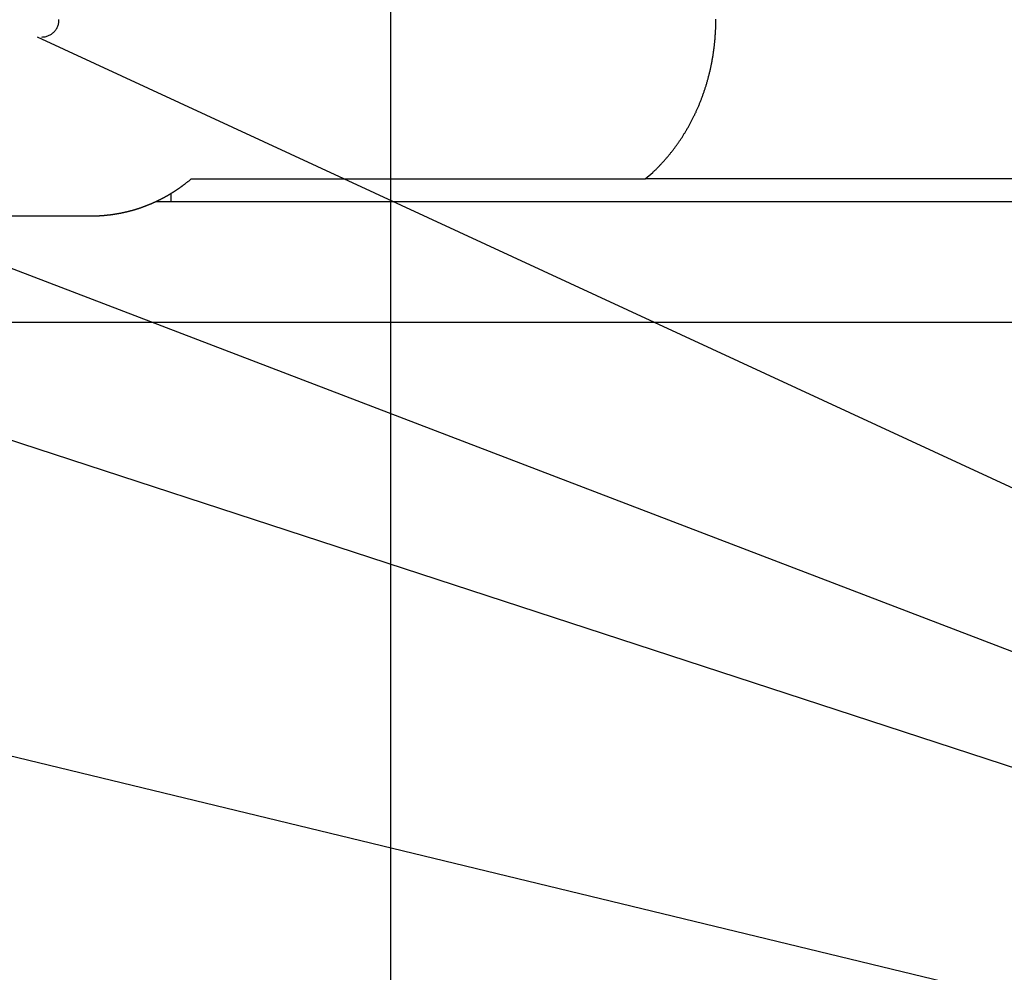
# Model space of a CAD drawing. Extents: x -51 to 51, y -69 to 69.
# Drawn here: x -21 to -18, y -42 to -39 of the extents above; entities that cross this region are included whole.
import ezdxf

# ---------------------------------------------------------------- set-up
doc = ezdxf.new("R2010")
doc.units = 0
doc.layers.get('0').update_dxf_attribs({"linetype": 'CONTINUOUS'})

msp = doc.modelspace()

# ---------------------------------------------------------------- linework, layer by layer
at = {"color": 0}
for points in [[(-19.8826, -59.4455), (-19.8826, 28.0012)], [(-19.8826, -59.4455), (-19.8826, 28.0012)], [(-19.8826, -59.4455), (-19.8826, 28.0012)], [(-19.8826, -59.4455), (-19.8826, 28.0012)], [(-19.8826, -59.4455), (-19.8826, 28.0012)], [(-19.8826, -59.4455), (-19.8826, 28.0012)], [(-19.8826, -59.4455), (-19.8826, 28.0012)], [(-19.8826, -59.4455), (-19.8826, 28.0012)], [(-19.8826, -59.4455), (-19.8826, 28.0012)], [(-19.8826, -59.4455), (-19.8826, 28.0012)], [(-19.8826, -59.4455), (-19.8826, 28.0012)], [(-19.8826, -59.4455), (-19.8826, 28.0012)], [(-19.8826, -59.4455), (-19.8826, 28.0012)], [(-19.8826, -59.4455), (-19.8826, 28.0012)], [(-19.8826, -59.4455), (-19.8826, 28.0012)], [(-19.8826, -59.4455), (-19.8826, 28.0012)], [(-19.8826, -59.4455), (-19.8826, 28.0012)], [(-19.8826, -59.4455), (-19.8826, 28.0012)], [(-19.8826, -59.4455), (-19.8826, 28.0012)], [(-19.8826, -59.4455), (-19.8826, 28.0012)], [(-19.8826, -59.4455), (-19.8826, 28.0012)], [(-21.1121, -39.1596), (-21.1121, -39.1596), (-21.1089, -39.1594), (-21.1059, -39.1592), (-21.1029, -39.1587), (-21.0999, -39.1583), (-21.0969, -39.1575), (-21.0941, -39.1568), (-21.0912, -39.1557), (-21.0885, -39.1547), (-21.0857, -39.1533), (-21.083, -39.152), (-21.0803, -39.1504), (-21.0779, -39.1489), (-21.0754, -39.1471), (-21.0731, -39.1453), (-21.0709, -39.1432), (-21.0688, -39.1412), (-21.0688, -39.1412), (-21.0666, -39.1388), (-21.0646, -39.1365), (-21.0628, -39.134), (-21.0612, -39.1316), (-21.0596, -39.1289), (-21.0582, -39.1263), (-21.057, -39.1236), (-21.0559, -39.1209), (-21.0548, -39.1179), (-21.0539, -39.115), (-21.0532, -39.112), (-21.0527, -39.1092), (-21.0523, -39.1062), (-21.0521, -39.1032), (-21.052, -39.1002), (-21.0521, -39.0973)], [(-18.9853, -39.6596), (-18.9592, -39.6366), (-18.9592, -39.6366), (-18.9574, -39.6348), (-18.9559, -39.6333), (-18.9541, -39.6318), (-18.9526, -39.6303), (-18.9508, -39.6287), (-18.9493, -39.6272), (-18.9476, -39.6257), (-18.9461, -39.6242), (-18.9443, -39.6224), (-18.9428, -39.6209), (-18.9413, -39.6192), (-18.9398, -39.6177), (-18.9382, -39.6159), (-18.9367, -39.6144), (-18.9352, -39.6129), (-18.9337, -39.6114), (-18.9337, -39.6114), (-18.9319, -39.6096), (-18.9304, -39.6078), (-18.9287, -39.606), (-18.9272, -39.6045), (-18.9254, -39.6027), (-18.9239, -39.601), (-18.9224, -39.5992), (-18.9209, -39.5977), (-18.9193, -39.5959), (-18.9178, -39.5941), (-18.9163, -39.5923), (-18.9148, -39.5907), (-18.9133, -39.5889), (-18.9118, -39.5871), (-18.9103, -39.5853), (-18.9088, -39.5838), (-18.9088, -39.5838), (-18.907, -39.5817), (-18.9055, -39.5799), (-18.904, -39.5781), (-18.9025, -39.5763), (-18.9009, -39.5744), (-18.8994, -39.5726), (-18.8979, -39.5708), (-18.8964, -39.569), (-18.8949, -39.5669), (-18.8934, -39.5651), (-18.8919, -39.5632), (-18.8904, -39.5614), (-18.8889, -39.5593), (-18.8874, -39.5575), (-18.8859, -39.5557), (-18.8847, -39.5539), (-18.8847, -39.5539), (-18.8832, -39.5518), (-18.8817, -39.5497), (-18.8802, -39.5476), (-18.8787, -39.5458), (-18.8772, -39.5437), (-18.8757, -39.5418), (-18.8742, -39.5397), (-18.8729, -39.5379), (-18.8714, -39.5358), (-18.8699, -39.5337), (-18.8684, -39.5316), (-18.8672, -39.5298), (-18.8657, -39.5277), (-18.8644, -39.5256), (-18.8629, -39.5235), (-18.8617, -39.5217), (-18.8617, -39.5217), (-18.8602, -39.5193), (-18.8587, -39.5172), (-18.8572, -39.5151), (-18.856, -39.513), (-18.8545, -39.5108), (-18.8533, -39.5087), (-18.8518, -39.5066), (-18.8506, -39.5045), (-18.8491, -39.5021), (-18.8479, -39.5), (-18.8464, -39.4979), (-18.8452, -39.4958), (-18.8437, -39.4935), (-18.8425, -39.4914), (-18.8413, -39.4893), (-18.8401, -39.4872), (-18.8401, -39.4872), (-18.8386, -39.4848), (-18.8374, -39.4824), (-18.8359, -39.48), (-18.8347, -39.4779), (-18.8332, -39.4755), (-18.832, -39.4734), (-18.8308, -39.471), (-18.8296, -39.4689), (-18.8283, -39.4665), (-18.8271, -39.4641), (-18.8259, -39.4617), (-18.8247, -39.4596), (-18.8235, -39.4572), (-18.8223, -39.4549), (-18.8211, -39.4525), (-18.8199, -39.4504), (-18.8199, -39.4504), (-18.8186, -39.4479), (-18.8174, -39.4455), (-18.8162, -39.4431), (-18.815, -39.4407), (-18.8138, -39.4383), (-18.8126, -39.4359), (-18.8114, -39.4335), (-18.8103, -39.4311), (-18.8091, -39.4285), (-18.8079, -39.4261), (-18.8067, -39.4237), (-18.8058, -39.4213), (-18.8046, -39.4189), (-18.8036, -39.4165), (-18.8024, -39.4141), (-18.8015, -39.4117), (-18.8015, -39.4117), (-18.8003, -39.409), (-18.7991, -39.4066), (-18.7979, -39.4039), (-18.797, -39.4015), (-18.7958, -39.3988), (-18.7949, -39.3964), (-18.7938, -39.3938), (-18.7929, -39.3914), (-18.7917, -39.3887), (-18.7908, -39.3863), (-18.7898, -39.3836), (-18.7889, -39.3812), (-18.7878, -39.3785), (-18.7869, -39.3761), (-18.786, -39.3734), (-18.7851, -39.371), (-18.7851, -39.371), (-18.7839, -39.3683), (-18.783, -39.3656), (-18.7821, -39.3629), (-18.7812, -39.3603), (-18.7803, -39.3576), (-18.7794, -39.3549), (-18.7785, -39.3522), (-18.7776, -39.3498), (-18.7767, -39.3471), (-18.7758, -39.3444), (-18.7749, -39.3417), (-18.774, -39.3391), (-18.7731, -39.3364), (-18.7722, -39.3337), (-18.7713, -39.331), (-18.7707, -39.3286), (-18.7707, -39.3286), (-18.7698, -39.3256), (-18.7689, -39.3229), (-18.768, -39.3202), (-18.7674, -39.3175), (-18.7665, -39.3147), (-18.7659, -39.312), (-18.765, -39.3093), (-18.7644, -39.3066), (-18.7635, -39.3036), (-18.7629, -39.3009), (-18.7621, -39.2982), (-18.7615, -39.2955), (-18.7606, -39.2928), (-18.76, -39.2901), (-18.7594, -39.2874), (-18.7588, -39.2847), (-18.7588, -39.2847), (-18.7579, -39.2817), (-18.7573, -39.279), (-18.7567, -39.276), (-18.7561, -39.2733), (-18.7555, -39.2703), (-18.7549, -39.2676), (-18.7543, -39.2648), (-18.7537, -39.2621), (-18.7531, -39.2591), (-18.7525, -39.2564), (-18.7519, -39.2534), (-18.7513, -39.2507), (-18.7507, -39.2477), (-18.7502, -39.245), (-18.7496, -39.2422), (-18.7493, -39.2395), (-18.7493, -39.2395), (-18.7487, -39.2365), (-18.7481, -39.2335), (-18.7475, -39.2305), (-18.7472, -39.2278), (-18.7466, -39.2248), (-18.7463, -39.2221), (-18.7458, -39.2191), (-18.7455, -39.2164), (-18.7449, -39.2134), (-18.7446, -39.2105), (-18.7442, -39.2075), (-18.7439, -39.2048), (-18.7434, -39.2018), (-18.7431, -39.1991), (-18.7428, -39.1961), (-18.7425, -39.1934), (-18.7425, -39.1934), (-18.742, -39.1904), (-18.7417, -39.1874), (-18.7414, -39.1844), (-18.7411, -39.1817), (-18.7408, -39.1787), (-18.7405, -39.1757), (-18.7402, -39.1727), (-18.74, -39.17), (-18.7397, -39.167), (-18.7394, -39.164), (-18.7391, -39.161), (-18.739, -39.1583), (-18.7387, -39.1553), (-18.7386, -39.1524), (-18.7383, -39.1494), (-18.7383, -39.1467), (-18.7383, -39.1467), (-18.738, -39.1437), (-18.7379, -39.1407), (-18.7376, -39.1377), (-18.7376, -39.1347), (-18.7373, -39.1317), (-18.7373, -39.1287), (-18.7372, -39.1257), (-18.7372, -39.123), (-18.7369, -39.12), (-18.7369, -39.117), (-18.7369, -39.114), (-18.7369, -39.1113), (-18.7369, -39.1083), (-18.7369, -39.1053), (-18.7369, -39.1023), (-18.7369, -39.0996), (-18.7369, -39.0996), (-18.7369, -39.0966)], [(-11.4448, -43.7731), (-25.5883, -39.1547)], [(-11.4448, -43.7731), (-25.5883, -39.1547)], [(-11.4448, -43.7731), (-25.5883, -39.1547)], [(-11.4448, -43.7731), (-25.5883, -39.1547)], [(-11.4448, -43.7731), (-25.5883, -39.1547)], [(-11.4448, -43.7731), (-25.5883, -39.1547)], [(-11.4448, -43.7731), (-25.5883, -39.1547)], [(-11.4448, -43.7731), (-25.5883, -39.1547)], [(-11.4448, -43.7731), (-25.5883, -39.1547)], [(-11.4448, -43.7731), (-25.5883, -39.1547)], [(-11.4448, -43.7731), (-25.5883, -39.1547)], [(-11.4448, -43.7731), (-25.5883, -39.1547)], [(-11.4448, -43.7731), (-25.5883, -39.1547)], [(-11.4448, -43.7731), (-25.5883, -39.1547)], [(-11.4448, -43.7731), (-25.5883, -39.1547)], [(-11.4448, -43.7731), (-25.5883, -39.1547)], [(-11.4448, -43.7731), (-25.5883, -39.1547)], [(-11.4448, -43.7731), (-25.5883, -39.1547)], [(-11.4448, -43.7731), (-25.5883, -39.1547)], [(-11.4448, -43.7731), (-25.5883, -39.1547)], [(-11.4448, -43.7731), (-25.5883, -39.1547)], [(-11.4448, -43.7168), (-23.3524, -39.1588)], [(-11.4448, -43.7168), (-23.3524, -39.1588)], [(-11.4448, -43.7168), (-23.3524, -39.1588)], [(-11.4448, -43.7168), (-23.3524, -39.1588)], [(-11.4448, -43.7168), (-23.3524, -39.1588)], [(-11.4448, -43.7168), (-23.3524, -39.1588)], [(-11.4448, -43.7168), (-23.3524, -39.1588)], [(-11.4448, -43.7168), (-23.3524, -39.1588)], [(-11.4448, -43.7168), (-23.3524, -39.1588)], [(-11.4448, -43.7168), (-23.3524, -39.1588)], [(-11.4448, -43.7168), (-23.3524, -39.1588)], [(-11.4448, -43.7168), (-23.3524, -39.1588)], [(-11.4448, -43.7168), (-23.3524, -39.1588)], [(-11.4448, -43.7168), (-23.3524, -39.1588)], [(-11.4448, -43.7168), (-23.3524, -39.1588)], [(-11.4448, -43.7168), (-23.3524, -39.1588)], [(-11.4448, -43.7168), (-23.3524, -39.1588)], [(-11.4448, -43.7168), (-23.3524, -39.1588)], [(-11.4448, -43.7168), (-23.3524, -39.1588)], [(-11.4448, -43.7168), (-23.3524, -39.1588)], [(-11.4448, -43.7168), (-23.3524, -39.1588)], [(-21.1273, -39.1596), (-21.1273, -39.1596)], [(-11.4448, -43.6371), (-21.1273, -39.1596)], [(-11.4448, -43.6371), (-21.1273, -39.1596)], [(-11.4448, -43.6371), (-21.1273, -39.1596)], [(-11.4448, -43.6371), (-21.1273, -39.1596)], [(-11.4448, -43.6371), (-21.1273, -39.1596)], [(-11.4448, -43.6371), (-21.1273, -39.1596)], [(-11.4448, -43.6371), (-21.1273, -39.1596)], [(-11.4448, -43.6371), (-21.1273, -39.1596)], [(-11.4448, -43.6371), (-21.1273, -39.1596)], [(-11.4448, -43.6371), (-21.1273, -39.1596)], [(-11.4448, -43.6371), (-21.1273, -39.1596)], [(-11.4448, -43.6371), (-21.1273, -39.1596)], [(-11.4448, -43.6371), (-21.1273, -39.1596)], [(-11.4448, -43.6371), (-21.1273, -39.1596)], [(-11.4448, -43.6371), (-21.1273, -39.1596)], [(-11.4448, -43.6371), (-21.1273, -39.1596)], [(-11.4448, -43.6371), (-21.1273, -39.1596)], [(-11.4448, -43.6371), (-21.1273, -39.1596)], [(-11.4448, -43.6371), (-21.1273, -39.1596)], [(-11.4448, -43.6371), (-21.1273, -39.1596)], [(-11.4448, -43.6371), (-21.1273, -39.1596)], [(-20.9344, -39.7896), (-20.9216, -39.7894), (-20.9216, -39.7894), (-20.9207, -39.7891), (-20.9198, -39.7891), (-20.9189, -39.7891), (-20.9183, -39.7891), (-20.9174, -39.7891), (-20.9165, -39.7891), (-20.9156, -39.7891), (-20.915, -39.7891), (-20.9141, -39.789), (-20.9132, -39.789), (-20.9123, -39.789), (-20.9117, -39.789), (-20.9108, -39.789), (-20.9102, -39.789), (-20.9093, -39.789), (-20.9087, -39.789), (-20.9087, -39.789), (-20.9078, -39.7887), (-20.9069, -39.7887), (-20.906, -39.7887), (-20.9054, -39.7887), (-20.9045, -39.7885), (-20.9037, -39.7885), (-20.9028, -39.7885), (-20.9022, -39.7885), (-20.9013, -39.7882), (-20.9004, -39.7882), (-20.8995, -39.7882), (-20.8989, -39.7882), (-20.898, -39.7882), (-20.8974, -39.7882), (-20.8965, -39.7882), (-20.8959, -39.7882), (-20.8959, -39.7882), (-20.895, -39.7879), (-20.8941, -39.7879), (-20.8932, -39.7879), (-20.8926, -39.7879), (-20.8917, -39.7876), (-20.8909, -39.7876), (-20.89, -39.7876), (-20.8894, -39.7876), (-20.8885, -39.7873), (-20.8876, -39.7873), (-20.8867, -39.7873), (-20.8861, -39.7873), (-20.8852, -39.787), (-20.8846, -39.787), (-20.8837, -39.787), (-20.8831, -39.787), (-20.8831, -39.787), (-20.8822, -39.7867), (-20.8813, -39.7867), (-20.8804, -39.7865), (-20.8798, -39.7865), (-20.8789, -39.7862), (-20.8782, -39.7862), (-20.8773, -39.7862), (-20.8767, -39.7862), (-20.8758, -39.7859), (-20.8749, -39.7859), (-20.874, -39.7859), (-20.8734, -39.7859), (-20.8725, -39.7856), (-20.8719, -39.7856), (-20.871, -39.7856), (-20.8704, -39.7856), (-20.8704, -39.7856), (-20.8695, -39.7853), (-20.8686, -39.7853), (-20.8677, -39.785), (-20.8671, -39.785), (-20.8662, -39.7847), (-20.8655, -39.7847), (-20.8646, -39.7847), (-20.864, -39.7847), (-20.8631, -39.7844), (-20.8622, -39.7844), (-20.8613, -39.7842), (-20.8607, -39.7842), (-20.8598, -39.7839), (-20.8592, -39.7839), (-20.8583, -39.7839), (-20.8577, -39.7839), (-20.8577, -39.7839), (-20.8568, -39.7836), (-20.8559, -39.7836), (-20.855, -39.7833), (-20.8544, -39.7833), (-20.8535, -39.783), (-20.8528, -39.783), (-20.8519, -39.7828), (-20.8513, -39.7828), (-20.8504, -39.7825), (-20.8495, -39.7825), (-20.8486, -39.7822), (-20.848, -39.7822), (-20.8471, -39.7819), (-20.8465, -39.7819), (-20.8456, -39.7818), (-20.845, -39.7818), (-20.845, -39.7818), (-20.8441, -39.7815), (-20.8432, -39.7815), (-20.8423, -39.7812), (-20.8417, -39.7812), (-20.8408, -39.7809), (-20.8402, -39.7809), (-20.8393, -39.7806), (-20.8387, -39.7806), (-20.8378, -39.7803), (-20.8369, -39.7803), (-20.836, -39.78), (-20.8354, -39.78), (-20.8345, -39.7797), (-20.8339, -39.7797), (-20.833, -39.7795), (-20.8324, -39.7795), (-20.8324, -39.7795), (-20.8315, -39.7792), (-20.8306, -39.7789), (-20.8297, -39.7786), (-20.8291, -39.7786), (-20.8282, -39.7783), (-20.8276, -39.7783), (-20.8267, -39.778), (-20.8261, -39.778), (-20.8252, -39.7777), (-20.8244, -39.7777), (-20.8235, -39.7774), (-20.8229, -39.7774), (-20.822, -39.7771), (-20.8214, -39.7771), (-20.8205, -39.7768), (-20.8199, -39.7768), (-20.8199, -39.7768), (-20.819, -39.7765), (-20.8181, -39.7762), (-20.8172, -39.7759), (-20.8166, -39.7759), (-20.8157, -39.7756), (-20.8151, -39.7756), (-20.8142, -39.7753), (-20.8136, -39.7753), (-20.8127, -39.775), (-20.8119, -39.7747), (-20.811, -39.7744), (-20.8104, -39.7744), (-20.8095, -39.7741), (-20.8089, -39.7741), (-20.808, -39.7738), (-20.8074, -39.7738), (-20.8074, -39.7738), (-20.8065, -39.7735), (-20.8056, -39.7732), (-20.8047, -39.7729), (-20.8041, -39.7729), (-20.8032, -39.7726), (-20.8026, -39.7724), (-20.8017, -39.7721), (-20.8011, -39.7721), (-20.8002, -39.7718), (-20.7996, -39.7715), (-20.7987, -39.7712), (-20.7981, -39.7712), (-20.7972, -39.7709), (-20.7966, -39.7709), (-20.7957, -39.7706), (-20.7951, -39.7706), (-20.7951, -39.7706), (-20.7942, -39.7703), (-20.7933, -39.77), (-20.7924, -39.7697), (-20.7918, -39.7697), (-20.7909, -39.7694), (-20.7903, -39.7691), (-20.7894, -39.7688), (-20.7888, -39.7688), (-20.7879, -39.7685), (-20.7873, -39.7682), (-20.7864, -39.7679), (-20.7858, -39.7679), (-20.7849, -39.7676), (-20.7843, -39.7673), (-20.7834, -39.767), (-20.7828, -39.767), (-20.7828, -39.767), (-20.7819, -39.7667), (-20.7811, -39.7664), (-20.7802, -39.7661), (-20.7796, -39.7659), (-20.7787, -39.7656), (-20.7781, -39.7653), (-20.7772, -39.765), (-20.7766, -39.765), (-20.7757, -39.7647), (-20.7751, -39.7644), (-20.7742, -39.7641), (-20.7736, -39.7641), (-20.7727, -39.7638), (-20.7721, -39.7635), (-20.7712, -39.7632), (-20.7706, -39.7632), (-20.7706, -39.7632), (-20.7697, -39.7629), (-20.7691, -39.7626), (-20.7682, -39.7623), (-20.7676, -39.762), (-20.7667, -39.7617), (-20.7661, -39.7614), (-20.7652, -39.7611), (-20.7646, -39.7611), (-20.7637, -39.7608), (-20.7631, -39.7605), (-20.7622, -39.7602), (-20.7616, -39.7599), (-20.7607, -39.7596), (-20.7601, -39.7593), (-20.7592, -39.759), (-20.7586, -39.759), (-20.7586, -39.759), (-20.7577, -39.7587), (-20.7571, -39.7584), (-20.7562, -39.7581), (-20.7556, -39.7578), (-20.7547, -39.7575), (-20.7541, -39.7572), (-20.7532, -39.7569), (-20.7526, -39.7567), (-20.7517, -39.7564), (-20.7511, -39.7561), (-20.7502, -39.7558), (-20.7496, -39.7555), (-20.7487, -39.7552), (-20.7481, -39.7549), (-20.7472, -39.7546), (-20.7466, -39.7546), (-20.7466, -39.7546), (-20.7457, -39.7543), (-20.7451, -39.754), (-20.7442, -39.7537), (-20.7436, -39.7534), (-20.7427, -39.7531), (-20.7421, -39.7528), (-20.7412, -39.7525), (-20.7406, -39.7522), (-20.7397, -39.7519), (-20.7391, -39.7516), (-20.7382, -39.7513), (-20.7376, -39.751), (-20.7367, -39.7507), (-20.7361, -39.7504), (-20.7354, -39.7501), (-20.7348, -39.7499), (-20.7348, -39.7499), (-20.7339, -39.7495), (-20.7333, -39.7492), (-20.7324, -39.7489), (-20.7318, -39.7486), (-20.7309, -39.7483), (-20.7303, -39.748), (-20.7294, -39.7477), (-20.7288, -39.7474), (-20.7279, -39.7471), (-20.7273, -39.7468), (-20.7264, -39.7465), (-20.7258, -39.7462), (-20.7249, -39.7459), (-20.7243, -39.7456), (-20.7237, -39.7453), (-20.7231, -39.745), (-20.7231, -39.745), (-20.7222, -39.7444), (-20.7216, -39.7441), (-20.7207, -39.7438), (-20.7201, -39.7435), (-20.7192, -39.7432), (-20.7186, -39.7429), (-20.7178, -39.7426), (-20.7172, -39.7423), (-20.7163, -39.7419), (-20.7157, -39.7416), (-20.7148, -39.7413), (-20.7142, -39.741), (-20.7133, -39.7407), (-20.7127, -39.7404), (-20.7121, -39.7401), (-20.7115, -39.7398), (-20.7115, -39.7398), (-20.7106, -39.7392), (-20.71, -39.7389), (-20.7091, -39.7386), (-20.7085, -39.7383), (-20.7076, -39.7379), (-20.707, -39.7376), (-20.7064, -39.7373), (-20.7058, -39.737), (-20.7049, -39.7364), (-20.7043, -39.7361), (-20.7034, -39.7358), (-20.7028, -39.7355), (-20.7019, -39.7352), (-20.7013, -39.7349), (-20.7007, -39.7346), (-20.7001, -39.7343), (-20.7001, -39.7343), (-20.6992, -39.7337), (-20.6986, -39.7334), (-20.6977, -39.7331), (-20.6971, -39.7328), (-20.6962, -39.7323), (-20.6956, -39.732), (-20.695, -39.7317), (-20.6944, -39.7314), (-20.6935, -39.7308), (-20.6929, -39.7305), (-20.6921, -39.7302), (-20.6915, -39.7299), (-20.6906, -39.7295), (-20.69, -39.7292), (-20.6894, -39.7289), (-20.6888, -39.7286), (-20.6888, -39.7286), (-20.6879, -39.728), (-20.6873, -39.7277), (-20.6865, -39.7274), (-20.6859, -39.7271), (-20.685, -39.7265), (-20.6844, -39.7262), (-20.6838, -39.7259), (-20.6832, -39.7256), (-20.6823, -39.725), (-20.6817, -39.7247), (-20.6811, -39.7244), (-20.6805, -39.7241), (-20.6796, -39.7236), (-20.679, -39.7233), (-20.6784, -39.723), (-20.6778, -39.7227), (-20.6778, -39.7227), (-20.6769, -39.7221), (-20.6763, -39.7218), (-20.6755, -39.7213), (-20.6749, -39.721), (-20.674, -39.7204), (-20.6734, -39.7201), (-20.6728, -39.7198), (-20.6722, -39.7195), (-20.6713, -39.7189), (-20.6707, -39.7186), (-20.6701, -39.7183), (-20.6695, -39.718), (-20.6686, -39.7174), (-20.668, -39.7171), (-20.6674, -39.7168), (-20.6668, -39.7165), (-20.6668, -39.7165), (-20.6659, -39.7159), (-20.6653, -39.7156), (-20.6644, -39.715), (-20.6638, -39.7147), (-20.6629, -39.7141), (-20.6623, -39.7138), (-20.6617, -39.7134), (-20.6611, -39.7131), (-20.6602, -39.7125), (-20.6596, -39.7122), (-20.659, -39.7116), (-20.6584, -39.7113), (-20.6575, -39.7107), (-20.6569, -39.7104), (-20.6563, -39.7101), (-20.6557, -39.7098), (-20.6557, -39.7098), (-20.6548, -39.7092), (-20.6542, -39.7089), (-20.6536, -39.7084), (-20.653, -39.7081), (-20.6522, -39.7075), (-20.6516, -39.7072), (-20.651, -39.7069), (-20.6504, -39.7066), (-20.6495, -39.706), (-20.6489, -39.7057), (-20.6483, -39.7053), (-20.6477, -39.705), (-20.6471, -39.7044), (-20.6465, -39.7041), (-20.6459, -39.7038), (-20.6453, -39.7035), (-20.6453, -39.7035), (-20.6447, -39.7029), (-20.6441, -39.7026), (-20.6435, -39.7023), (-20.6429, -39.702), (-20.6423, -39.7014), (-20.6417, -39.7011), (-20.6411, -39.7008), (-20.6406, -39.7005), (-20.64, -39.6999), (-20.6394, -39.6996), (-20.6388, -39.6993), (-20.6382, -39.699), (-20.6376, -39.6985), (-20.637, -39.6982), (-20.6364, -39.6979), (-20.6361, -39.6976), (-20.6361, -39.6976), (-20.6352, -39.697), (-20.6346, -39.6964), (-20.6337, -39.6958), (-20.6331, -39.6955), (-20.6322, -39.6949), (-20.6316, -39.6944), (-20.6309, -39.6938), (-20.6303, -39.6935), (-20.6294, -39.6929), (-20.6288, -39.6923), (-20.6279, -39.6917), (-20.6273, -39.6914), (-20.6264, -39.6908), (-20.6258, -39.6905), (-20.6252, -39.6899), (-20.6246, -39.6896), (-20.6246, -39.6896), (-20.6234, -39.6887), (-20.6222, -39.6878), (-20.621, -39.6869), (-20.6201, -39.6863), (-20.6189, -39.6854), (-20.618, -39.6847), (-20.6168, -39.6838), (-20.6159, -39.6832), (-20.6147, -39.6823), (-20.6138, -39.6814), (-20.6126, -39.6805), (-20.6117, -39.6799), (-20.6105, -39.679), (-20.6096, -39.6783), (-20.6084, -39.6774), (-20.6075, -39.6768), (-20.6075, -39.6768), (-20.606, -39.6756), (-20.6045, -39.6744), (-20.603, -39.6732), (-20.6018, -39.6723), (-20.6003, -39.6711), (-20.599, -39.6702), (-20.5975, -39.669), (-20.5963, -39.6681), (-20.5948, -39.6669), (-20.5934, -39.6659), (-20.5919, -39.6647), (-20.5907, -39.6638), (-20.5892, -39.6626), (-20.588, -39.6617), (-20.5865, -39.6605), (-20.5853, -39.6596)], [(-20.5853, -39.6596), (-20.5853, -39.6596)], [(-20.5853, -39.6596), (-18.9853, -39.6596)], [(-20.5853, -39.6596), (-18.9853, -39.6596)], [(-20.5853, -39.6596), (-18.9853, -39.6596)], [(-20.5853, -39.6596), (-18.9853, -39.6596)], [(-20.5853, -39.6596), (-18.9853, -39.6596)], [(-20.5853, -39.6596), (-18.9853, -39.6596)], [(-20.5853, -39.6596), (-18.9853, -39.6596)], [(-20.5853, -39.6596), (-18.9853, -39.6596)], [(-20.5853, -39.6596), (-18.9853, -39.6596)], [(-20.5853, -39.6596), (-18.9853, -39.6596)], [(-20.5853, -39.6596), (-18.9853, -39.6596)], [(-20.5853, -39.6596), (-18.9853, -39.6596)], [(-20.5853, -39.6596), (-18.9853, -39.6596)], [(-20.5853, -39.6596), (-18.9853, -39.6596)], [(-20.5853, -39.6596), (-18.9853, -39.6596)], [(-20.5853, -39.6596), (-18.9853, -39.6596)], [(-20.5853, -39.6596), (-18.9853, -39.6596)], [(-20.5853, -39.6596), (-18.9853, -39.6596)], [(-20.5853, -39.6596), (-18.9853, -39.6596)], [(-20.5853, -39.6596), (-18.9853, -39.6596)], [(-20.5853, -39.6596), (-18.9853, -39.6596)], [(-18.9853, -39.6596), (-18.9853, -39.6596)], [(-18.9853, -39.6596), (-18.9853, -39.6596)], [(-15.7055, -39.6596), (-18.9853, -39.6596)], [(-15.7055, -39.6596), (-18.9853, -39.6596)], [(-15.7055, -39.6596), (-18.9853, -39.6596)], [(-15.7055, -39.6596), (-18.9853, -39.6596)], [(-15.7055, -39.6596), (-18.9853, -39.6596)], [(-15.7055, -39.6596), (-18.9853, -39.6596)], [(-15.7055, -39.6596), (-18.9853, -39.6596)], [(-15.7055, -39.6596), (-18.9853, -39.6596)], [(-15.7055, -39.6596), (-18.9853, -39.6596)], [(-15.7055, -39.6596), (-18.9853, -39.6596)], [(-15.7055, -39.6596), (-18.9853, -39.6596)], [(-15.7055, -39.6596), (-18.9853, -39.6596)], [(-15.7055, -39.6596), (-18.9853, -39.6596)], [(-15.7055, -39.6596), (-18.9853, -39.6596)], [(-15.7055, -39.6596), (-18.9853, -39.6596)], [(-15.7055, -39.6596), (-18.9853, -39.6596)], [(-15.7055, -39.6596), (-18.9853, -39.6596)], [(-15.7055, -39.6596), (-18.9853, -39.6596)], [(-15.7055, -39.6596), (-18.9853, -39.6596)], [(-15.7055, -39.6596), (-18.9853, -39.6596)], [(-15.7055, -39.6596), (-18.9853, -39.6596)], [(-11.4448, -44.0586), (-29.4846, -39.6943)], [(-11.4448, -44.0586), (-29.4846, -39.6943)], [(-11.4448, -44.0586), (-29.4846, -39.6943)], [(-11.4448, -44.0586), (-29.4846, -39.6943)], [(-11.4448, -44.0586), (-29.4846, -39.6943)], [(-11.4448, -44.0586), (-29.4846, -39.6943)], [(-11.4448, -44.0586), (-29.4846, -39.6943)], [(-11.4448, -44.0586), (-29.4846, -39.6943)], [(-11.4448, -44.0586), (-29.4846, -39.6943)], [(-11.4448, -44.0586), (-29.4846, -39.6943)], [(-11.4448, -44.0586), (-29.4846, -39.6943)], [(-11.4448, -44.0586), (-29.4846, -39.6943)], [(-11.4448, -44.0586), (-29.4846, -39.6943)], [(-11.4448, -44.0586), (-29.4846, -39.6943)], [(-11.4448, -44.0586), (-29.4846, -39.6943)], [(-11.4448, -44.0586), (-29.4846, -39.6943)], [(-11.4448, -44.0586), (-29.4846, -39.6943)], [(-11.4448, -44.0586), (-29.4846, -39.6943)], [(-11.4448, -44.0586), (-29.4846, -39.6943)], [(-11.4448, -44.0586), (-29.4846, -39.6943)], [(-11.4448, -44.0586), (-29.4846, -39.6943)], [(-20.6571, -39.7108), (-20.6571, -39.7108)], [(-20.6571, -39.7108), (-20.6571, -39.7396)], [(-20.6571, -39.7108), (-20.6571, -39.7396)], [(-20.6571, -39.7108), (-20.6571, -39.7396)], [(-20.6571, -39.7108), (-20.6571, -39.7396)], [(-20.6571, -39.7108), (-20.6571, -39.7396)], [(-20.6571, -39.7108), (-20.6571, -39.7396)], [(-20.6571, -39.7108), (-20.6571, -39.7396)], [(-20.6571, -39.7108), (-20.6571, -39.7396)], [(-20.6571, -39.7108), (-20.6571, -39.7396)], [(-20.6571, -39.7108), (-20.6571, -39.7396)], [(-20.6571, -39.7108), (-20.6571, -39.7396)], [(-20.6571, -39.7108), (-20.6571, -39.7396)], [(-20.6571, -39.7108), (-20.6571, -39.7396)], [(-20.6571, -39.7108), (-20.6571, -39.7396)], [(-20.6571, -39.7108), (-20.6571, -39.7396)], [(-20.6571, -39.7108), (-20.6571, -39.7396)], [(-20.6571, -39.7108), (-20.6571, -39.7396)], [(-20.6571, -39.7108), (-20.6571, -39.7396)], [(-20.6571, -39.7108), (-20.6571, -39.7396)], [(-20.6571, -39.7108), (-20.6571, -39.7396)], [(-20.6571, -39.7108), (-20.6571, -39.7396)], [(-20.7111, -39.7396), (-20.7111, -39.7396)], [(-20.7111, -39.7396), (-20.6571, -39.7396)], [(-20.7111, -39.7396), (-20.6571, -39.7396)], [(-20.7111, -39.7396), (-20.6571, -39.7396)], [(-20.7111, -39.7396), (-20.6571, -39.7396)], [(-20.7111, -39.7396), (-20.6571, -39.7396)], [(-20.7111, -39.7396), (-20.6571, -39.7396)], [(-20.7111, -39.7396), (-20.6571, -39.7396)], [(-20.7111, -39.7396), (-20.6571, -39.7396)], [(-20.7111, -39.7396), (-20.6571, -39.7396)], [(-20.7111, -39.7396), (-20.6571, -39.7396)], [(-20.7111, -39.7396), (-20.6571, -39.7396)], [(-20.7111, -39.7396), (-20.6571, -39.7396)], [(-20.7111, -39.7396), (-20.6571, -39.7396)], [(-20.7111, -39.7396), (-20.6571, -39.7396)], [(-20.7111, -39.7396), (-20.6571, -39.7396)], [(-20.7111, -39.7396), (-20.6571, -39.7396)], [(-20.7111, -39.7396), (-20.6571, -39.7396)], [(-20.7111, -39.7396), (-20.6571, -39.7396)], [(-20.7111, -39.7396), (-20.6571, -39.7396)], [(-20.7111, -39.7396), (-20.6571, -39.7396)], [(-20.7111, -39.7396), (-20.6571, -39.7396)], [(-20.6571, -39.7396), (-20.6571, -39.7396)], [(-20.6571, -39.7396), (-20.6571, -39.7396)], [(-20.6571, -39.7396), (-20.6571, -39.7396)], [(-20.6571, -39.7396), (-15.7055, -39.7396)], [(-20.6571, -39.7396), (-15.7055, -39.7396)], [(-20.6571, -39.7396), (-15.7055, -39.7396)], [(-20.6571, -39.7396), (-15.7055, -39.7396)], [(-20.6571, -39.7396), (-15.7055, -39.7396)], [(-20.6571, -39.7396), (-15.7055, -39.7396)], [(-20.6571, -39.7396), (-15.7055, -39.7396)], [(-20.6571, -39.7396), (-15.7055, -39.7396)], [(-20.6571, -39.7396), (-15.7055, -39.7396)], [(-20.6571, -39.7396), (-15.7055, -39.7396)], [(-20.6571, -39.7396), (-15.7055, -39.7396)], [(-20.6571, -39.7396), (-15.7055, -39.7396)], [(-20.6571, -39.7396), (-15.7055, -39.7396)], [(-20.6571, -39.7396), (-15.7055, -39.7396)], [(-20.6571, -39.7396), (-15.7055, -39.7396)], [(-20.6571, -39.7396), (-15.7055, -39.7396)], [(-20.6571, -39.7396), (-15.7055, -39.7396)], [(-20.6571, -39.7396), (-15.7055, -39.7396)], [(-20.6571, -39.7396), (-15.7055, -39.7396)], [(-20.6571, -39.7396), (-15.7055, -39.7396)], [(-20.6571, -39.7396), (-15.7055, -39.7396)], [(-29.0906, -39.7896), (-20.9344, -39.7896)], [(-29.0906, -39.7896), (-20.9344, -39.7896)], [(-29.0906, -39.7896), (-20.9344, -39.7896)], [(-29.0906, -39.7896), (-20.9344, -39.7896)], [(-29.0906, -39.7896), (-20.9344, -39.7896)], [(-29.0906, -39.7896), (-20.9344, -39.7896)], [(-29.0906, -39.7896), (-20.9344, -39.7896)], [(-29.0906, -39.7896), (-20.9344, -39.7896)], [(-29.0906, -39.7896), (-20.9344, -39.7896)], [(-29.0906, -39.7896), (-20.9344, -39.7896)], [(-29.0906, -39.7896), (-20.9344, -39.7896)], [(-29.0906, -39.7896), (-20.9344, -39.7896)], [(-29.0906, -39.7896), (-20.9344, -39.7896)], [(-29.0906, -39.7896), (-20.9344, -39.7896)], [(-29.0906, -39.7896), (-20.9344, -39.7896)], [(-29.0906, -39.7896), (-20.9344, -39.7896)], [(-29.0906, -39.7896), (-20.9344, -39.7896)], [(-29.0906, -39.7896), (-20.9344, -39.7896)], [(-29.0906, -39.7896), (-20.9344, -39.7896)], [(-29.0906, -39.7896), (-20.9344, -39.7896)], [(-29.0906, -39.7896), (-20.9344, -39.7896)], [(-20.9344, -39.7896), (-20.9344, -39.7896)], [(34.7455, -40.1654), (-50.7238, -40.1654)], [(34.7455, -40.1654), (-50.7238, -40.1654)], [(34.7455, -40.1654), (-50.7238, -40.1654)], [(34.7455, -40.1654), (-50.7238, -40.1654)], [(34.7455, -40.1654), (-50.7238, -40.1654)], [(34.7455, -40.1654), (-50.7238, -40.1654)], [(34.7455, -40.1654), (-50.7238, -40.1654)], [(34.7455, -40.1654), (-50.7238, -40.1654)], [(34.7455, -40.1654), (-50.7238, -40.1654)], [(34.7455, -40.1654), (-50.7238, -40.1654)], [(34.7455, -40.1654), (-50.7238, -40.1654)], [(34.7455, -40.1654), (-50.7238, -40.1654)], [(34.7455, -40.1654), (-50.7238, -40.1654)], [(34.7455, -40.1654), (-50.7238, -40.1654)], [(34.7455, -40.1654), (-50.7238, -40.1654)], [(34.7455, -40.1654), (-50.7238, -40.1654)], [(34.7455, -40.1654), (-50.7238, -40.1654)], [(34.7455, -40.1654), (-50.7238, -40.1654)], [(34.7455, -40.1654), (-50.7238, -40.1654)], [(34.7455, -40.1654), (-50.7238, -40.1654)], [(34.7455, -40.1654), (-50.7238, -40.1654)]]:
    msp.add_lwpolyline(points, dxfattribs=at)

doc.saveas('drawing.dxf')
